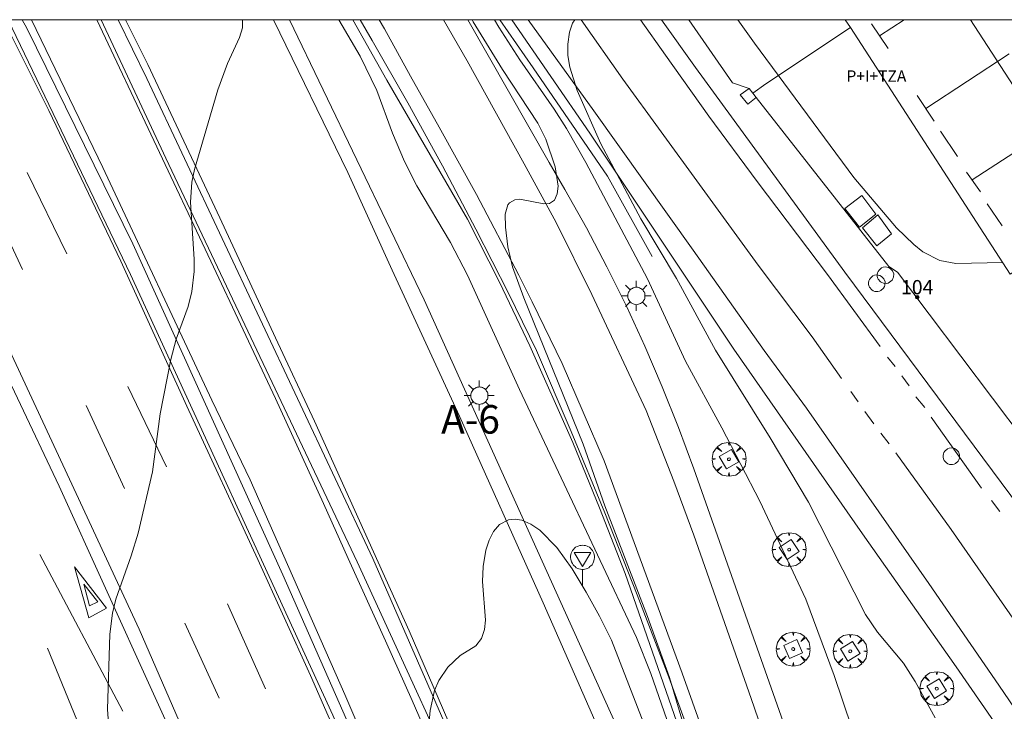
# Model space of a CAD drawing. Units: millimetres. Extents: x 425999 to 427000, y 4482000 to 4482501.
# Drawn here: x 426601 to 426670, y 4482451 to 4482500 of the extents above; entities that cross this region are included whole.
import ezdxf
from ezdxf.enums import TextEntityAlignment as Align

# ---------------------------------------------------------------- set-up
doc = ezdxf.new("R2010")
doc.units = ezdxf.units.MM
doc.header["$MEASUREMENT"] = 0
doc.layers.get('0').update_dxf_attribs({"lineweight": 9})
for name, color, linetype, lineweight in [('1', 7, 'Continuous', 9), ('f012003p_num_plantas', 252, 'Continuous', 9), ('f020120p_textocartografico_carreteras', 7, 'Continuous', 9), ('f022001p_portal', 7, 'Continuous', 9), ('f022001p_portal_texto', 7, 'Continuous', 9), ('f031026l_pinturavial', 253, 'Continuous', 9), ('f050002l_curvanivel_cgn', 23, 'Continuous', 9), ('f050002l_curvanivel_mae', 213, 'Continuous', 9), ('f061013p_arbol', 91, 'Continuous', 9), ('f070045l_muro_mur', 30, 'MURO2', 9), ('f070045l_muro_tap', 11, 'MURO2', 9), ('f070056s_edificacion_edi', 240, 'Continuous', 9), ('f070058l_elementoconstruido_bordillo', 30, 'Continuous', 9), ('f070066l_obracontencion', 11, 'CONTENCION', 9), ('f081046p_alcorque', 34, 'Continuous', 9), ('f081055p_farola', 7, 'Continuous', 9), ('f081065p_registro_circular', 7, 'Continuous', 9), ('f081068p_senal', 7, 'Continuous', 9), ('HOJAS', 7, 'Continuous', 9)]:
    doc.layers.add(name, color=color, linetype=linetype, lineweight=lineweight)
doc.layers.add('f081053s_contenedorresiduos', color=251, linetype='Continuous', lineweight=9, true_color=0x636466)
doc.styles.get("Standard").update_dxf_attribs({"font": 'arial.ttf'})
doc.linetypes.add('CONTENCION', pattern='A,6.1e-05,[1,obra_contencion.shx,S=1,R=0,X=0,Y=0],-6.120524999999999', length=6.120585999999999)
doc.linetypes.add('MURO2', pattern='A,3.1e-05,[1,muro2.shx,S=1,R=0,X=0,Y=0],-3.058843999999999', length=3.058874999999999)

# ---------------------------------------------------------------- blocks, each defined once
blk = doc.blocks.new('TVK2862S_ACAD_1_FMEBLOCK1')
at = {"layer": 'HOJAS'}
blk.add_lwpolyline([(-500, 250), (500, 250), (500, -250), (-500, -250)], close=True, dxfattribs=at)
blk = doc.blocks.new('arbol')
at = {"color": 0, "linetype": 'Continuous', "lineweight": 0, "flags": 128}
for points in [[(0.9597426615655422, 0.0123164802789688), (1.199742661789059, 0.0363164804875851), (1.127742661628872, 0.4683164805173874), (0.887742661871016, 0.8043164815753698), (0.5277426615357399, 0.5283164810389281), (0.8157426617108285, 0.8763164803385733), (0.4797426615841687, 1.104316480457782), (0.0477426615543664, 1.176316481083631), (0.0117426617071033, 0.9603164810687304), (-0.0482573383487761, 1.176316481083631), (-0.4802573383785785, 1.104316480457782), (-0.8162573385052382, 0.8763164803385733), (-0.5042573381215334, 0.5283164810389281), (-0.8642573384568095, 0.8043164815753698), (-1.104257338214665, 0.4683164805173874), (-1.188257338479161, 0.0363164804875851), (-0.9362573381513357, 0.0123164802789688)], [(-0.9362573381513357, 0.0123164802789688), (-1.188257338479161, -0.0476835183799267), (-1.104257338214665, -0.479683518409729), (-0.8642573384568095, -0.8036835193634033), (-0.5042573381215334, -0.5036835186183453), (-0.8162573385052382, -0.875683519989252), (-0.4802573383785785, -1.115683518350124)], [(-0.4802573383785785, -1.115683518350124), (-0.0482573383487761, -1.187683518975973), (0.0117426617071033, -0.9356835186481475), (0.0477426615543664, -1.187683518975973), (0.4797426615841687, -1.115683518350124), (0.8157426617108285, -0.875683519989252), (0.5277426615357399, -0.5036835186183453), (0.887742661871016, -0.8036835193634033), (1.127742661628872, -0.479683518409729), (1.199742661789059, -0.0476835183799267), (0.9597426615655422, 0.0123164802789688)]]:
    blk.add_lwpolyline(points, dxfattribs=at)
at = {"color": 0, "linetype": 'Continuous', "lineweight": 0, "extrusion": (0, 0, -1)}
for start, end in [(180.0228971959458, 7.594644452011598), (7.223336131686466, 180.0228971959458)]:
    blk.add_arc((0, 0), 0.1039676011144903, start, end, dxfattribs=at)
blk = doc.blocks.new('alcorque')
at = {"layer": 'f081046p_alcorque'}
blk.add_lwpolyline([(-0.499999999534337, -0.4999999981373549), (0.5000000000000018, -0.4999999981373549), (0.4999999997671712, 0.4999999981373549), (-0.4999999997671676, 0.4999999981373549)], close=True, dxfattribs=at)
blk = doc.blocks.new('farola')
at = {"layer": '1'}
for points in [[(-0.75, 0.75, 0), (-0.4199999999837019, 0.4199999999254942, 0)], [(0, 1.049999999813735, 0), (0, 0.6000000005587935, 0)], [(0.75, 0.75, 0), (0.4299999999930151, 0.4300000006332994, 0)], [(-1.049999999988358, 0, 0), (-0.5899999999674037, 0, 0)], [(0.0100000000093132, 0.6100000003352762, 0), (0.0900000000256114, 0.6000000005587935, 0), (0.1600000000325963, 0.5800000000745058, 0), (0.2399999999906868, 0.5700000002980233, 0), (0.2999999999883585, 0.5200000004842878, 0), (0.3699999999953434, 0.4900000002235175, 0), (0.4299999999930151, 0.4300000006332994, 0), (0.4799999999813736, 0.3900000005960464, 0), (0.5200000000186265, 0.3100000005215406, 0), (0.570000000006985, 0.25, 0), (0.6000000000349246, 0.1800000006332993, 0), (0.6099999999860302, 0.1000000005587935, 0), (0.6099999999860302, 0.0300000002607703, 0), (0.6099999999860302, -0.0300000002607703, 0), (0.6099999999860302, -0.1099999994039535, 0), (0.6000000000349246, -0.1799999997019768, 0), (0.570000000006985, -0.2599999997764826, 0), (0.5200000000186265, -0.3199999993667006, 0), (0.4799999999813736, -0.3899999996647239, 0), (0.4299999999930151, -0.4399999994784594, 0), (0.3699999999953434, -0.5, 0), (0.2999999999883585, -0.5300000002607704, 0), (0.2399999999906868, -0.5699999993667006, 0), (0.1600000000325963, -0.5899999998509884, 0), (0.0900000000256114, -0.599999999627471, 0), (0, -0.6200000001117587, 0), (-0.0599999999976717, -0.599999999627471, 0), (-0.1400000000139698, -0.5899999998509884, 0), (-0.2099999999627471, -0.5699999993667006, 0), (-0.2700000000186264, -0.5300000002607704, 0), (-0.3499999999767169, -0.5, 0), (-0.4099999999743887, -0.4399999994784594, 0), (-0.4500000000116416, -0.3899999996647239, 0), (-0.5, -0.3199999993667006, 0), (-0.5399999999790454, -0.2599999997764826, 0), (-0.570000000006985, -0.1799999997019768, 0), (-0.5899999999674037, -0.1099999994039535, 0), (-0.5899999999674037, -0.0300000002607703, 0), (-0.5899999999674037, 0.0300000002607703, 0), (-0.5899999999674037, 0.1000000005587935, 0), (-0.570000000006985, 0.1800000006332993, 0), (-0.5399999999790454, 0.25, 0), (-0.5, 0.3100000005215406, 0), (-0.4500000000116416, 0.3900000005960464, 0), (-0.4099999999743887, 0.4300000006332994, 0), (-0.3499999999767169, 0.4900000002235175, 0), (-0.2700000000186264, 0.5200000004842878, 0), (-0.2099999999627471, 0.5700000002980233, 0), (-0.1400000000139698, 0.5800000000745058, 0), (-0.0599999999976717, 0.6000000005587935, 0), (0.0100000000093132, 0.6100000003352762, 0)], [(1.049999999988358, 0, 0), (0.6099999999860302, 0, 0)], [(-0.75, -0.7400000002235175, 0), (-0.4199999999837019, -0.4100000001490117, 0)], [(0, -1.049999999813735, 0), (0, -0.6200000001117587, 0)], [(0.75, -0.75, 0), (0.4299999999930151, -0.4399999994784594, 0)]]:
    blk.add_polyline3d(points, dxfattribs=at)
blk = doc.blocks.new('B129')
at = {"layer": 'f081065p_registro_circular'}
for points in [[(0, 0.5905511811023701, 0), (0.102362204724411, 0.5748031496063178, 0), (0.2204724409448566, 0.5433070866141776, 0), (0.3307086614173293, 0.4803149606299329, 0), (0.4960629921259852, 0.3070866141732509, 0), (0.5748031496063178, 0.0944881889763849, 0), (0.5669291338582916, -0.1338582677165334, 0), (0.5275590551181253, -0.2362204724409267, 0), (0.4724409448819067, -0.3464566929133639, 0), (0.291338582677163, -0.4960629921259852, 0), (0.1889763779527698, -0.5590551181102299, 0), (0.0708661417322709, -0.5826771653543262, 0), (-0.1417322834645773, -0.5669291338582383, 0), (-0.2598425196850229, -0.5196850393700814, 0), (-0.3543307086614078, -0.464566929133845, 0), (-0.5118110236220375, -0.2834645669291191, 0), (-0.5590551181102122, -0.1811023622047258, 0), (-0.5826771653543439, -0.0629921259842448, 0), (-0.5826771653543439, 0.0472440944881925, 0), (-0.5590551181102122, 0.1653543307086736, 0), (-0.5196850393700992, 0.2677165354330668, 0), (-0.4488188976377927, 0.3622047244094517, 0), (-0.2755905511811285, 0.5196850393700814, 0), (-0.1574803149606296, 0.5669291338582739, 0), (0, 0.5905511811023701, 0)], [(0, 0.0078740157480439, 0), (0, 0, 0), (0, 0.0078740157480439, 0)]]:
    blk.add_polyline3d(points, dxfattribs=at)
blk = doc.blocks.new('señal')
at = {"layer": 'f081068p_senal'}
for points in [[(0, 2.868620792403817, 0), (0.1024507425609045, 2.851545668207108, 0), (0.2049014851800166, 2.851545668207108, 0), (0.3073522277409211, 2.800320297479629, 0), (0.3756527227815241, 2.766170050017535, 0), (0.4781034653424286, 2.714944678358733, 0), (0.5634790841722861, 2.646644183434545, 0), (0.6317795792128891, 2.56126856431365, 0), (0.6830049505224453, 2.492968069389462, 0), (0.7342303217737935, 2.39051732700318, 0), (0.7854556930833497, 2.305141707882285, 0), (0.8196059406036511, 2.202690965496003, 0), (0.8366810643929056, 2.100240223109722, 0), (0.8366810643929056, 1.980714356526732, 0), (0.8196059406036511, 1.87826361414045, 0), (0.7854556930833497, 1.775812871754169, 0), (0.7683805692940952, 1.690437252633273, 0), (0.7171551980427467, 1.587986510246992, 0), (0.6659298267331906, 1.485535766929388, 0), (0.5805542079615407, 1.4172352720052, 0), (0.5122537128627301, 1.36600990127772, 0), (0.4268780940910802, 1.280634282156825, 0), (0.324427351471968, 1.229408910498023, 0), (0.256126856431365, 1.212333787232637, 0), (0.1536761138704605, 1.178183539770543, 0), (0.0512253713095561, 1.161108415573835, 0), (-0.0512253713095561, 1.161108415573835, 0), (-0.1536761138704605, 1.178183539770543, 0), (-0.256126856431365, 1.212333787232637, 0), (-0.3415024752612226, 1.229408910498023, 0), (-0.4439532178221271, 1.280634282156825, 0), (-0.5122537128627301, 1.36600990127772, 0), (-0.5976293316925876, 1.4172352720052, 0), (-0.6659298267331906, 1.485535766929388, 0), (-0.7171551980427467, 1.587986510246992, 0), (-0.7683805692940952, 1.690437252633273, 0), (-0.8025308168726041, 1.775812871754169, 0), (-0.8196059406036511, 1.87826361414045, 0), (-0.8537561881239525, 1.980714356526732, 0), (-0.8537561881239525, 2.100240223109722, 0), (-0.8196059406036511, 2.202690965496003, 0), (-0.8025308168726041, 2.305141707882285, 0), (-0.7513054455630482, 2.39051732700318, 0), (-0.7000800742534921, 2.492968069389462, 0), (-0.6488547030021437, 2.56126856431365, 0), (-0.5634790841722861, 2.646644183434545, 0), (-0.4951785891316832, 2.714944678358733, 0), (-0.3927278465707786, 2.766170050017535, 0), (-0.3073522277409211, 2.800320297479629, 0), (-0.2049014851800166, 2.851545668207108, 0), (-0.1024507425609045, 2.851545668207108, 0), (0, 2.868620792403817, 0)], [(0, 1.36600990127772, 0), (-0.5976293316925876, 2.356367079541087, 0), (0.5805542079615407, 2.339291955344378, 0), (0, 1.36600990127772, 0)], [(0, 1.161108415573835, 0), (0, 0, 0)]]:
    blk.add_polyline3d(points, dxfattribs=at)
blk = doc.blocks.new('portal_catastro')
at = {"layer": 'f022001p_portal'}
h = blk.add_hatch(color=256, dxfattribs=at)
h.dxf.hatch_style = 1
edge = h.paths.add_edge_path()
edge.add_arc((0, 0), 0.125, 0, 360)
blk.add_circle((0, 0), 0.125, dxfattribs=at)

msp = doc.modelspace()

# ---------------------------------------------------------------- linework, layer by layer
at = {"layer": 'f031026l_pinturavial'}
for p, q in [((426660.2348652072, 4482499.697651771, 736.3100000000001), (426661.4045734881, 4482497.98923289, 736.317)), ((426662.5372518707, 4482500, 736.3244267080993), (426660.8002822099, 4482498.871831268, 736.3129999999999)), ((426667.1967283873, 4482500, 736.361689911239), (426675.5793986711, 4482486.985204265, 736.3739999999999)), ((426684.5804217871, 4482500, 736.2952701590419), (426667.2964968883, 4482488.755845572, 736.352)), ((426664.0465510298, 4482493.768582841, 736.2849999999999), (426669.8943560441, 4482497.602582037, 736.341)), ((426664.6374039118, 4482492.879041258, 736.275), (426663.4449415298, 4482494.674318744, 736.296)), ((426666.263166604, 4482490.403860365, 736.296), (426665.0923107411, 4482492.177814356, 736.289)), ((426603.8384218741, 4482483.583331696, 733.723), (426601.0639558634, 4482489.280347409, 733.695)), ((426667.8892428551, 4482487.924531457, 736.352), (426666.9142607792, 4482489.291923912, 736.352)), ((426600.7417439399, 4482482.476471392, 733.667), (426598.1440494193, 4482488.005339887, 733.646)), ((426669.4054678699, 4482485.534635285, 736.359), (426668.3434936716, 4482487.073181752, 736.359)), ((426661.3748985618, 4482476.3356872, 730.306), (426661.8944102215, 4482475.679034501, 730.306)), ((426662.3610976673, 4482475.008831993, 730.313), (426662.8969203497, 4482474.320087917, 730.32)), ((426608.1281612885, 4482474.273186154, 734.1009999999999), (426610.8271812689, 4482468.623971631, 734.1639999999999)), ((426658.8072211201, 4482473.924465295, 730.404), (426659.3062173633, 4482473.188754239, 730.404)), ((426663.3645839081, 4482473.550665537, 730.32), (426663.980572213, 4482472.798266804, 730.313)), ((426605.1965546632, 4482472.927836364, 734.066), (426607.8737437464, 4482467.116910939, 734.094)), ((426659.7813725514, 4482472.509412979, 730.404), (426660.4012080502, 4482471.656435904, 730.404)), ((426664.429438266, 4482472.112491327, 730.292), (426667.9501664792, 4482467.148252058, 730.2570000000001)), ((426660.8899212723, 4482470.993569694, 730.404), (426661.4943973467, 4482470.256264329, 730.404)), ((426668.6482503216, 4482466.267384251, 730.243), (426669.2489958646, 4482465.499000231, 730.243)), ((426607.7747604104, 4482451.491807662, 734.374), (426601.9547496648, 4482462.489615563, 733.975)), ((426617.7780565098, 4482453.068627186, 734.724), (426615.0940452635, 4482459.032506346, 734.661)), ((426614.5080407119, 4482452.409530614, 734.654), (426612.1203685226, 4482457.678525325, 734.4439999999998))]:
    msp.add_line(p, q, dxfattribs=at)
for points in [[(426588.5719184591, 4482500, 733.0248366462996), (426594.4884523507, 4482488.227344326, 733.429), (426604.4880714409, 4482466.770515215, 734.0869999999999), (426608.905105404, 4482457.243088166, 734.402), (426613.1203998701, 4482447.557593977, 734.738), (426623.2149921196, 4482424.322866299, 735.578), (426627.4338549446, 4482414.02556268, 735.8859999999999), (426633.4243443573, 4482399.554080484, 736.306), (426637.4653546544, 4482389.77883663, 736.5299999999999), (426643.6072662304, 4482374.385138403, 736.775), (426646.600761664, 4482366.973812274, 737.0339999999999), (426650.242695385, 4482357.978344123, 737.1599999999999), (426653.9808836514, 4482348.756660281, 737.2860000000001), (426659.1622068133, 4482335.822099764, 737.6009999999999), (426662.9372955252, 4482327.017384644, 737.797), (426667.6287991645, 4482315.781462898, 738.098)], [(426676.4956842745, 4482319.588191002, 737.797), (426667.3509176835, 4482341.608305217, 737.265), (426662.9022806551, 4482352.260938434, 737.041), (426658.8243201144, 4482362.349878062, 736.9010000000001), (426650.9137132707, 4482382.354963827, 736.586), (426643.0711934743, 4482401.732619725, 736.1309999999999), (426639.6137799068, 4482410.11177398, 736.173), (426632.2771302347, 4482427.713775122, 735.6409999999998), (426625.7065777545, 4482443.0453478, 735.284), (426620.9125119988, 4482453.994643769, 734.927), (426617.2201208278, 4482462.14272433, 734.6750000000001), (426612.2634138002, 4482472.894096445, 734.192), (426607.6271157698, 4482483.052142567, 733.8770000000001), (426602.5784722065, 4482493.63931128, 733.6739999999999), (426599.4071015751, 4482500, 733.4482476921305)], [(426601.3560974818, 4482500, 733.529747686406), (426606.3539704235, 4482489.63861194, 733.835), (426613.9962007095, 4482473.304498704, 734.3809999999999), (426616.6986685502, 4482467.726520251, 734.5769999999999), (426623.3260958272, 4482452.656938672, 735.06), (426639.4807088064, 4482414.986069355, 735.963), (426647.2818446579, 4482395.712787085, 736.39), (426656.1117656943, 4482373.830125808, 736.6839999999999), (426663.6290273699, 4482355.287497258, 736.9010000000001), (426670.1872651335, 4482339.354707628, 737.223), (426678.173541533, 4482320.441048496, 737.783)], [(426681.835579056, 4482322.105070987, 737.6850000000001), (426677.8071585441, 4482331.598657515, 737.37), (426671.7406470181, 4482346.164625514, 736.978), (426668.6465073749, 4482353.952462699, 736.852), (426665.4074789316, 4482361.73934468, 736.873), (426660.7921688059, 4482373.155630189, 736.614), (426653.5069117678, 4482391.509278315, 736.376), (426649.5780443442, 4482401.368442149, 736.18), (426644.7010149155, 4482413.410880986, 735.984), (426638.861528999, 4482427.362809849, 735.669), (426628.0527378291, 4482452.245921451, 735.13), (426626.1727620142, 4482456.439063042, 735.144), (426623.5620217739, 4482462.196636686, 734.801), (426621.8399017862, 4482466.065431075, 734.836), (426618.4731659283, 4482473.415891692, 734.5629999999999), (426613.9395710913, 4482483.066856629, 734.3949999999999), (426605.9401022669, 4482500, 733.7452944602159)], [(426683.5009790571, 4482323.058988894, 737.5589999999999), (426680.6658291647, 4482329.641611015, 737.4959999999999), (426676.7337918643, 4482339.004783399, 737.1389999999999), (426670.2028668528, 4482354.832140893, 736.943), (426660.9297705428, 4482377.514170303, 736.628), (426658.6909481844, 4482383.02173832, 736.558), (426655.1539698466, 4482392.046314069, 736.39), (426653.0256758938, 4482397.410574302, 736.355), (426645.9944269273, 4482414.679720433, 736.054), (426643.344399583, 4482421.03763398, 735.956), (426638.3400659816, 4482432.853841173, 735.7599999999999), (426631.9643328476, 4482447.558909137, 735.34), (426627.8441907639, 4482457.127021768, 735.102), (426621.210877541, 4482471.830391589, 734.71), (426618.4568329461, 4482477.685853128, 734.6119999999999), (426614.5643133704, 4482486.101672245, 734.269), (426609.5219561549, 4482496.86132579, 734.031), (426607.9636778845, 4482500, 733.9391336654375)], [(426692.6141470717, 4482325.519114764, 737.678), (426689.8415384067, 4482331.829800471, 737.4049999999999), (426683.7299181907, 4482346.461345597, 737.0059999999999), (426677.2003767561, 4482362.450530245, 736.747), (426670.1097311907, 4482379.775095993, 736.488), (426663.1154367846, 4482397.24680199, 736.362), (426658.2293655185, 4482409.435668198, 736.243), (426654.9067689624, 4482417.682926528, 736.089), (426650.6611576207, 4482427.910522047, 735.928), (426645.6261249798, 4482439.960505425, 735.83), (426639.4286513108, 4482454.081801518, 735.6409999999998), (426637.2329381322, 4482459.090355895, 735.494), (426631.3718287984, 4482472.191124811, 735.123), (426626.6441218342, 4482482.422402193, 734.9479999999999), (426623.5379602613, 4482489.286498497, 734.787), (426618.3322959645, 4482500, 734.5000318773186)], [(426625.7233360175, 4482500, 733.5107055549737), (426626.0995303567, 4482499.355250552, 733.513), (426627.9350722522, 4482496.027573332, 733.324), (426629.9380055346, 4482492.470348138, 733.345), (426632.5564362914, 4482487.730489864, 733.2119999999999), (426635.5187498183, 4482482.071043884, 733.079), (426636.4568282166, 4482480.196275297, 733.1), (426638.5727900094, 4482475.888594676, 732.946), (426641.5033870563, 4482469.057060251, 732.918), (426646.9787573488, 4482454.168962493, 732.6939999999998), (426652.3919614266, 4482438.942366328, 732.274), (426661.200949168, 4482412.8220648, 732.008)], [(426676.7118407291, 4482387.561499047, 731.721), (426672.6495172187, 4482395.278555387, 731.714), (426670.3160065591, 4482400.553631145, 731.749), (426667.5298344398, 4482407.575876528, 731.749), (426664.4763101644, 4482415.803281826, 731.8609999999999), (426659.1432638509, 4482431.081387828, 732.05), (426655.9291688856, 4482440.454659712, 732.3859999999999), (426654.1073236797, 4482445.720551137, 732.3859999999999), (426651.8028434362, 4482452.394708876, 732.4559999999999), (426647.7856758718, 4482463.844453244, 732.8269999999999), (426646.4002658058, 4482467.637474334, 732.82), (426644.4491769957, 4482472.577877126, 732.8269999999999), (426640.646295458, 4482480.712904238, 733.1069999999999), (426638.1519511796, 4482485.780417327, 733.2119999999999), (426635.9029427788, 4482489.878196161, 733.233), (426631.9005946895, 4482497.104739737, 733.359), (426630.2460270528, 4482500, 733.4392795278418)], [(426702.8149453677, 4482391.401992831, 731.482), (426702.5982593288, 4482393.139341284, 731.363), (426702.1730282056, 4482395.0468009, 731.335), (426701.2320376061, 4482398.177307884, 731.209), (426699.8541892818, 4482401.920882098, 731.1599999999999), (426698.1317756607, 4482405.972600107, 731.104), (426696.2177820036, 4482409.805363618, 731.125), (426694.601386588, 4482412.818721697, 730.978), (426692.3383587125, 4482417.048692133, 730.8659999999999), (426687.418254908, 4482425.449687085, 730.691), (426681.0779944477, 4482435.588110364, 730.502), (426676.3163179935, 4482442.750491686, 730.4949999999999), (426673.2622222666, 4482447.313335448, 730.418), (426669.1655886862, 4482453.31557388, 730.264), (426664.2537809988, 4482460.458182737, 730.327), (426655.6830188586, 4482472.741911374, 730.2570000000001), (426652.7245241816, 4482476.792367302, 730.341), (426647.7414834171, 4482483.837587822, 730.649), (426640.7838973036, 4482493.596287313, 731.02), (426636.1853364674, 4482500, 731.3674444433138)], [(426639.892729923, 4482500, 731.2230811117126), (426642.8058289211, 4482495.832223783, 731.097), (426648.1995787802, 4482488.440567599, 730.7609999999999), (426652.2939657549, 4482482.779086319, 730.5159999999998), (426656.0835972781, 4482477.759574102, 730.4529999999999), (426658.1532075493, 4482474.828019779, 730.397)], [(426644.0641952743, 4482500, 730.993535612529), (426645.8119819849, 4482497.516565994, 730.887), (426648.8507869723, 4482493.238045255, 730.8799999999999), (426652.2297885004, 4482488.639778215, 730.5719999999999), (426657.1508017171, 4482482.135841959, 730.3759999999999), (426660.8548562337, 4482477.072833681, 730.306)], [(426661.9471201363, 4482469.614984554, 730.397), (426665.821435168, 4482464.231825172, 730.313), (426675.0062133065, 4482451.022705423, 730.3899999999999)], [(426605.3866849815, 4482458.044337866, 734.402), (426604.3833134128, 4482461.624592267, 733.975), (426606.6282463102, 4482458.724317575, 734.402), (426605.3866849815, 4482458.044337866, 734.402)], [(426605.4371665868, 4482458.875849817, 734.402), (426605.0270262723, 4482460.403130796, 733.975), (426606.0148113809, 4482459.169448231, 734.402), (426605.4371665868, 4482458.875849817, 734.402)]]:
    msp.add_polyline3d(points, dxfattribs=at)
at = {"layer": 'f050002l_curvanivel_cgn'}
for points in [[(426616.1453614015, 4482500, 734), (426616.1458034908, 4482499.434744402, 734), (426615.9409826205, 4482498.741494717, 734), (426615.1081419955, 4482496.921838353, 734), (426614.4194771745, 4482495.071837526, 734), (426612.7827085417, 4482489.488435911, 734), (426612.6119387211, 4482488.611502427, 734), (426612.5112857023, 4482487.190758062, 734), (426612.7582468008, 4482483.200525806, 734), (426612.7618907448, 4482482.327118631, 734), (426612.610899443, 4482480.932551658, 734), (426612.3424759391, 4482479.877416292, 734), (426611.503761886, 4482477.597541418, 734), (426611.1258761944, 4482476.171209013, 734), (426610.3834564175, 4482472.343904167, 734), (426609.8366998669, 4482468.274798322, 734), (426608.8341143806, 4482463.976927763, 734), (426608.3540136318, 4482462.398417344, 734), (426607.2723460547, 4482459.360646479, 734), (426607.0334064884, 4482458.360284131, 734), (426606.8594924273, 4482456.907553163, 734), (426606.6856353861, 4482451.603110603, 734), (426606.8440547456, 4482449.365848707, 734)], [(426651.8774226332, 4482435.5019921, 734), (426648.9806520701, 4482442.520531857, 734), (426646.8226845351, 4482448.211804109, 734), (426644.7836470848, 4482454.132981303, 734), (426643.7756234823, 4482456.672068881, 734), (426635.5729015255, 4482474.062295884, 734), (426631.9282981474, 4482482.070315443, 734), (426630.7371098772, 4482484.36771444, 734), (426628.3850476763, 4482488.342702149, 734), (426627.5011277811, 4482490.059632257, 734), (426626.6749965917, 4482492.034771852, 734), (426625.5718861333, 4482495.040521982, 734), (426624.4008341617, 4482497.431117772, 734), (426622.9051999442, 4482500, 734)], [(426647.2589226498, 4482449.908568084, 733), (426646.0930192688, 4482453.855929891, 733), (426644.5444430793, 4482458.141318014, 733), (426641.5616690169, 4482465.896425492, 733), (426640.043177792, 4482470.218823093, 733), (426635.8742353862, 4482480.489802606, 733), (426635.0856819225, 4482482.658768105, 733), (426634.7599022148, 4482484.063882089, 733), (426634.5985282558, 4482485.435049311, 733), (426634.5719049545, 4482486.346019643, 733), (426634.752622245, 4482487.009218155, 733), (426634.8813034507, 4482487.163763945, 733), (426635.2364869369, 4482487.357399453, 733), (426635.5987609729, 4482487.401197694, 733), (426637.2882689522, 4482487.093574834, 733), (426637.6679721583, 4482487.113234878, 733), (426638.019728251, 4482487.338448674, 733), (426638.2183296798, 4482487.780277164, 733), (426638.2705469232, 4482488.331636283, 733), (426638.0717035741, 4482489.667459943, 733), (426637.418126479, 4482491.623972521, 733), (426636.8610989982, 4482492.748753161, 733), (426634.3799233811, 4482496.513017154, 733), (426632.3327985779, 4482499.850758359, 733), (426632.2583403233, 4482500, 733)], [(426659.4872845131, 4482448.450535621, 732), (426657.6322364942, 4482453.988589115, 732), (426655.635441557, 4482459.342910537, 732), (426652.4211808138, 4482466.221981172, 732), (426649.7575365906, 4482471.374438316, 732), (426647.1974397353, 4482476.051932367, 732), (426644.5444991129, 4482481.823473589, 732), (426640.2191628869, 4482489.972135965, 732), (426638.8745237507, 4482492.363378522, 732), (426638.0077806213, 4482493.726426415, 732), (426635.5881631076, 4482497.189583721, 732), (426634.1343283031, 4482499.474826114, 732), (426633.8299521589, 4482500, 732)], [(426664.7012757647, 4482451.019833122, 731), (426663.3117252097, 4482453.578064598, 731), (426662.4921715724, 4482454.862267239, 731), (426660.6778672372, 4482457.03003105, 731), (426659.8348564389, 4482458.276394244, 731), (426655.8396467797, 4482466.161304333, 731), (426653.1517936869, 4482470.666825798, 731), (426649.3175103915, 4482476.806963193, 731), (426646.573722786, 4482481.835448234, 731), (426644.0696003716, 4482486.023402812, 731), (426641.2700328467, 4482491.291353039, 731), (426639.6089502406, 4482495.029377259, 731), (426639.0907501979, 4482496.675418834, 731), (426638.9708320693, 4482497.488420661, 731), (426638.9539862517, 4482498.284909571, 731), (426639.075075018, 4482499.131297518, 731), (426639.2847394595, 4482499.756391074, 731), (426639.440728775, 4482500, 731)]]:
    msp.add_polyline3d(points, dxfattribs=at)
at = {"layer": 'f050002l_curvanivel_mae'}
for points in [[(426669.4451629978, 4482482.957985157, 730), (426666.1673988077, 4482482.900123466, 730), (426665.0366854745, 4482483.098528626, 730), (426663.8383331827, 4482483.719948452, 730), (426663.2063678708, 4482484.218853388, 730), (426662.0023783426, 4482485.409955854, 730), (426659.0107775681, 4482488.921667429, 730), (426652.0340497058, 4482498.348844206, 730), (426650.8752508303, 4482500, 730)], [(426644.4426267678, 4482450.197700745, 735), (426642.010457491, 4482456.475515554, 735), (426641.1873601487, 4482458.152334055, 735), (426640.236764414, 4482459.831209737, 735), (426639.2527734288, 4482461.468551166, 735), (426638.1976569954, 4482462.965722465, 735), (426636.997005144, 4482464.181234103, 735), (426636.3649824431, 4482464.616754616, 735), (426635.7256469138, 4482464.890777203, 735), (426635.2568593595, 4482464.963602725, 735), (426634.8071309652, 4482464.917713851, 735), (426634.1621495287, 4482464.581582921, 735), (426633.7539593554, 4482464.104450778, 735), (426633.438268935, 4482463.491950029, 735), (426633.210607932, 4482462.784645868, 735), (426633.0261678578, 4482461.634679231, 735), (426632.9881118746, 4482460.583616725, 735), (426633.1833908236, 4482457.880776744, 735), (426633.1211236806, 4482457.230503137, 735), (426632.9057582213, 4482456.584862029, 735), (426632.5159348268, 4482456.087521916, 735), (426631.422163848, 4482455.409339895, 735), (426630.5421618214, 4482454.569862015, 735), (426629.910118364, 4482453.636236567, 735), (426629.6187003244, 4482452.941800104, 735), (426629.3098213743, 4482451.552933413, 735), (426628.9000568368, 4482447.002720603, 735)]]:
    msp.add_polyline3d(points, dxfattribs=at)
at = {"layer": 'f070045l_muro_mur'}
for p, q in [((426651.6694, 4482495.175100001, 730.311), (426651.9244, 4482494.8486, 730.4844362097485)), ((426651.9194, 4482494.8451, 730.651), (426651.9244, 4482494.8486, 730.6491525752824)), ((426651.9244, 4482494.8486, 730.4844362097485), (426652.1694, 4482494.5351, 730.6510000000001))]:
    msp.add_line(p, q, dxfattribs=at)
for points in [[(426634.1886862716, 4482500, 733.2917808516557), (426636.5293, 4482496.6252, 733.1929999999999), (426641.7292999999, 4482489.0251, 732.375), (426644.8793000001, 4482483.3851, 732.913)], [(426651.6694, 4482495.175100001, 730.311), (426650.5093000001, 4482495.5651, 730.311), (426647.4353819131, 4482500, 730.8014563791754)], [(426651.9244, 4482494.8486, 730.6491525752824), (426652.8494, 4482495.4951, 730.311), (426658.7667, 4482499.4423, 729.5151517021895)], [(426652.1694, 4482494.5351, 730.6510000000001), (426651.5693, 4482494.0651, 730.6510000000001), (426651.0392999999, 4482494.7351, 730.6510000000001), (426651.6694, 4482495.175100001, 730.311)], [(426671.2394, 4482470.0548, 730.1599999999999), (426670.9494, 4482470.5048, 730.1599999999999), (426662.0594, 4482482.295, 730.282), (426661.4494000001, 4482482.685, 730.282), (426652.1694, 4482494.5351, 730.6510000000001)], [(426602.4888999999, 4482455.9053, 733.943), (426605.3788999999, 4482448.835200001, 733.979), (426619.3789, 4482424.135, 735.4519999999999), (426625.4389, 4482413.724899999, 735.2549999999999)]]:
    msp.add_polyline3d(points, dxfattribs=at)
at = {"layer": 'f070045l_muro_tap'}
for points in [[(426662.0739071186, 4482325.79442592, 730.0894775390625), (426650.077242933, 4482354.865475618, 737.2227783203125), (426649.4706237034, 4482356.434687821, 737.2017052519658), (426648.5590491204, 4482358.792763348, 737.1700384788846), (426640.088773908, 4482380.703805046, 736.8757934570312), (426639.7095809411, 4482381.646338247, 736.8604736328125), (426616.2981366261, 4482438.649942857, 734.9104614257812), (426603.2982136466, 4482467.266398156, 734.2354736328124), (426591.6051856758, 4482491.974178954, 733.3355102539062), (426587.589364056, 4482500, 733.1044936064045)], [(426599.722301298, 4482500, 733.4802475955024), (426608.2992583025, 4482482.12926118, 733.9918212890625), (426622.4970099663, 4482451.210830299, 735.0133056640625), (426636.1749060421, 4482419.368566744, 735.9807739257812), (426654.4100758497, 4482374.370129648, 736.7277832031249), (426665.0187440992, 4482347.996813472, 737.2263539914823), (426665.5179914688, 4482346.755676656, 737.2498168945312), (426672.9226018766, 4482329.366844932, 737.6472398548779)], [(426600.7213222496, 4482500, 733.5747647105583), (426601.0291612045, 4482499.401083219, 733.5958251953124), (426608.4716701092, 4482484.269433908, 734.1088256835938), (426618.9776128994, 4482461.060973284, 734.6533203125), (426629.4485445496, 4482437.257518872, 735.4273071289062), (426638.864816959, 4482415.427947197, 735.9807739257812), (426648.3797498342, 4482391.58403798, 736.4937744140624), (426659.9706383313, 4482363.672610166, 736.9122924804688), (426666.7142001684, 4482346.827706346, 737.2251331860407), (426667.352848699, 4482345.232410962, 737.2547607421875), (426674.7221098198, 4482327.922504695, 737.6587735037446)], [(426682.9233771751, 4482320.809973382, 737.666983260558), (426675.8040640365, 4482338.21636296, 737.2774658203125), (426675.1339784691, 4482339.801878342, 737.2519743098806), (426665.612865912, 4482362.330151083, 736.8897705078125), (426656.0637821825, 4482386.173835155, 736.50732421875), (426650.3839822377, 4482400.719439292, 736.3228149414062), (426641.6888177366, 4482421.95609899, 735.96728515625), (426633.2737268753, 4482442.152958758, 735.5263061523438), (426624.195170911, 4482461.969768878, 734.9683227539062), (426610.7914728786, 4482490.296149888, 734.1718139648438), (426606.2585989532, 4482500, 733.8523772436099)], [(426607.431783506, 4482500, 734.0657115698111), (426609.456390782, 4482495.870037846, 734.1807861328125), (426625.2963724816, 4482462.194058521, 735.1392822265625), (426639.819269395, 4482428.883579889, 736.0438232421874), (426653.9054088978, 4482394.648059392, 736.4893188476562), (426667.4767854401, 4482360.767071569, 736.8223266601562), (426676.762374669, 4482338.175025951, 737.2591731535226), (426677.2329364764, 4482337.030138584, 737.2813110351562), (426682.2586483743, 4482325.670160925, 737.8347778320312)], [(426619.4591834087, 4482500, 734.2152838831327), (426628.8891652286, 4482480.345192337, 734.658), (426642.9291081342, 4482449.234949078, 735.332), (426653.1990629763, 4482425.524767121, 735.6119999999999), (426663.1090119619, 4482400.774583446, 735.994), (426674.0689573621, 4482373.654381627, 736.382), (426686.5988979503, 4482343.134153299, 736.878), (426695.6888572155, 4482321.403989636, 737.44), (426702.931275033, 4482304.655702034, 737.8004458815174), (426704.3288218294, 4482301.423837168, 737.87), (426708.3088076847, 4482292.693769058, 738.072)], [(426631.9389964257, 4482500, 733.6216772995336), (426637.6407339582, 4482489.983715968, 733.4363403320312), (426638.753564358, 4482488.09249774, 733.4018554687499), (426640.2600966693, 4482485.397417003, 733.3502807617188), (426641.6963419296, 4482482.664301322, 733.2951049804688), (426643.061336273, 4482479.894984892, 733.2364501953125), (426644.3541636502, 4482477.091326207, 733.1743164062499), (426645.5739564428, 4482474.255206804, 733.1087646484375), (426646.7198960465, 4482471.388530007, 733.0398559570312), (426647.7912134198, 4482468.493219649, 732.9675903320312), (426656.4212314291, 4482444.06705025, 732.4988403320312), (426663.181219017, 4482423.016146168, 732.2175903320312), (426671.0149700926, 4482402.588247187, 731.8425903320312), (426671.7788320334, 4482400.806767929, 731.8348388671875), (426673.1071374719, 4482397.869616503, 731.8314208984375), (426674.5071157123, 4482394.965954139, 731.8398437499999), (426675.9779045723, 4482392.097569072, 731.8601684570312), (426677.5185982593, 4482389.266227808, 731.892333984375), (426679.1282479303, 4482386.473674042, 731.9363403320312)]]:
    msp.add_polyline3d(points, dxfattribs=at)
at = {"layer": 'f070056s_edificacion_edi'}
msp.add_polyline3d([(426658.405428338, 4482500, 725.0200000000056), (426658.7667110989, 4482499.442288573, 725.0200000000056), (426669.9672719115, 4482482.152006741, 725.0200000000056), (426692.4935809705, 4482496.744440628, 725.0200000000056), (426697.519181028, 4482500, 725.0200000000056)], close=True, dxfattribs=at)
at = {"layer": 'f070058l_elementoconstruido_bordillo'}
for points in [[(426624.3981436831, 4482500, 733.5499432957231), (426625.2556716325, 4482498.546649437, 733.56), (426627.745329175, 4482494.171836648, 733.37), (426630.1659372579, 4482489.758783288, 733.09), (426632.5168847599, 4482485.308603503, 733.04), (426634.7975781477, 4482480.822420811, 732.98), (426636.7672270172, 4482476.801631523, 732.8999999999999), (426639.1948510485, 4482471.114379491, 732.7899999999998), (426641.5490864174, 4482465.396409072, 732.71), (426643.8295391089, 4482459.648677247, 732.6399999999999), (426646.0358274566, 4482453.872145982, 734.05), (426648.1675822064, 4482448.067782063, 732.2899999999998), (426649.2856178031, 4482444.927858956, 732.2899999999998), (426661.4741968449, 4482411.696874506, 731.7899999999998), (426670.5321888218, 4482390.866428644, 731.5399999999998), (426671.4141560221, 4482388.94926309, 731.38), (426672.3642071255, 4482387.063875379, 731.57), (426673.380979244, 4482385.212970179, 731.6)], [(426635.0245786727, 4482500, 731.4), (426640.509777777, 4482492.043872449, 731.4), (426650.6001211982, 4482476.894861552, 730.33), (426659.6109567778, 4482463.932470735, 730.31), (426666.1772157116, 4482454.598504402, 730.55), (426671.4978920596, 4482446.891607927, 730.55), (426678.6097881473, 4482436.430926212, 730.55), (426686.5120421692, 4482423.736293513, 730.71), (426694.4300023133, 4482409.74661383, 731.06), (426696.5764628746, 4482405.445043142, 731.02), (426697.9878595578, 4482402.491878856, 731.06), (426698.5274713569, 4482401.15936186, 731.02), (426699.7911192019, 4482397.34010247, 731.2899999999998), (426700.7214130482, 4482393.906345343, 731.35), (426701.2074004565, 4482391.976687044, 731.4199999999998), (426701.3170243702, 4482390.967633913, 731.5399999999998), (426701.3292763276, 4482389.957399864, 731.44), (426701.2353799538, 4482388.665892925, 731.5), (426700.9338301028, 4482387.43273402, 731.5299999999999), (426700.5352035236, 4482386.1740512, 731.56)], [(426709.8792919462, 4482404.944251005, 730.58), (426709.6342872057, 4482404.734266551, 730.58), (426709.3183978195, 4482404.529996072, 730.58), (426709.0461091561, 4482404.424907384, 730.6699999999998), (426708.7528407214, 4482404.365070782, 730.6699999999998), (426708.5545227299, 4482404.355156617, 730.6699999999998), (426708.4121456056, 4482404.417008139, 730.6699999999998), (426708.2756745661, 4482404.55675118, 730.6699999999998), (426706.216812416, 4482408.289014044, 730.75), (426699.9800521461, 4482419.060989389, 730.6499999999999), (426692.5885298472, 4482431.599911469, 730.51), (426685.4319120028, 4482443.841002319, 730.2), (426680.0774520909, 4482452.426400238, 729.8799999999999), (426670.0059842557, 4482466.621254936, 730.05), (426658.3671353529, 4482482.277372056, 730.22), (426647.900284523, 4482496.652465535, 730.63), (426645.5286414721, 4482500, 730.7926149503177)]]:
    msp.add_polyline3d(points, dxfattribs=at)
at = {"layer": 'f070066l_obracontencion'}
msp.add_polyline3d([(426695.6888572156, 4482321.403989636, 737.44), (426696.0981464781, 4482321.373809021, 736.6799926757812), (426696.4881493353, 4482321.573806792, 736.6799926757812), (426702.0389059819, 4482324.353955169, 734.0399999999998), (426692.048960623, 4482350.584145343, 736.064), (426683.5690076439, 4482372.874307033, 735.802), (426682.2790040346, 4482373.734320486, 735.802), (426681.0290009527, 4482374.66433395, 735.802), (426678.6589961721, 4482376.674360563, 736.148), (426677.54899453, 4482377.75437364, 736.148), (426675.4689926851, 4482380.064399414, 736.148), (426673.6089928193, 4482382.544424289, 736.148), (426671.9789949881, 4482385.194448193, 732.353), (426666.7490117893, 4482395.974534962, 735.994), (426658.8390511335, 4482415.4546803, 735.644), (426642.969159868, 4482461.155001484, 735.096), (426641.1891699513, 4482465.76503526, 733.1019999999999), (426639.3191794292, 4482470.345069588, 733.1019999999999), (426636.2991921121, 4482477.125122307, 734.7649999999999), (426634.1691996942, 4482481.585158074, 734.7649999999999), (426631.9292064786, 4482485.995194457, 733.528), (426626.2792178248, 4482495.765280261, 734.199), (426623.877153547, 4482500, 734.199)], dxfattribs=at)
at = {"layer": 'f081053s_contenedorresiduos'}
for points in [[(426659.5581151384, 4482487.676072218, 731.8348388671875), (426660.5552569892, 4482486.358842757, 731.8206176757812), (426659.4111204081, 4482485.442926495, 731.9191284179688), (426658.3825245714, 4482486.743949205, 731.9003906249999)], [(426660.6824162198, 4482486.312909113, 731.9877319335938), (426661.6481040841, 4482484.979472921, 731.9346923828125), (426660.6137686077, 4482484.144014655, 731.9752807617188), (426659.61739435, 4482485.397952347, 731.984619140625)]]:
    msp.add_polyline3d(points, close=True, dxfattribs=at)

# ---------------------------------------------------------------- block references
at = {"layer": 'f022001p_portal'}
msp.add_blockref('portal_catastro', (426663.4514500355, 4482480.536078154), dxfattribs=at)
at = {"layer": 'f061013p_arbol'}
for p in [(426650.2537295415, 4482469.171095321, 732.22), (426650.2537295862, 4482469.171095087, 732.22), (426654.4731568728, 4482462.83372793, 732.518), (426654.4731569999, 4482462.833728, 732.518), (426654.757499776, 4482455.849711097, 732.518), (426654.7575, 4482455.849711, 732.518), (426658.7521707597, 4482455.698515967, 732.518), (426658.752171, 4482455.698516, 732.518), (426664.8231307837, 4482453.076978414, 731.949), (426664.8231309632, 4482453.076978175, 731.949)]:
    msp.add_blockref('arbol', p, dxfattribs=at)
at = {"layer": 'f081046p_alcorque'}
for p, rotation in [((426650.2537295415, 4482469.171095321, 731.5927001483697), 120.069590202), ((426654.4731569999, 4482462.833728, 731.3438679830336), 302.8899458762), ((426654.7575, 4482455.849711, 732.1692889625206), 114.10172524), ((426658.752171, 4482455.698516, 731.1110793996629), 121.772239165), ((426664.8231309632, 4482453.076978175, 730.5223640335671), 301.9336236656)]:
    msp.add_blockref('alcorque', p, dxfattribs=dict(at, rotation=rotation))
at = {"layer": 'f081055p_farola'}
for p in [(426643.7539945392, 4482480.626901187, 732.913), (426632.7478403489, 4482473.631518472, 734.975)]:
    msp.add_blockref('farola', p, dxfattribs=at)
at = {"layer": 'f081065p_registro_circular'}
for p in [(426661.2251489706, 4482482.075037059, 730.282), (426660.6190110376, 4482481.509966945, 730.282), (426665.8462793826, 4482469.371558778, 730.133)]:
    msp.add_blockref('B129', p, dxfattribs=at)
at = {"layer": 'f081068p_senal'}
msp.add_blockref('señal', (426639.9963502913, 4482460.274343385, 735.096), dxfattribs=at)
at = {"layer": 'HOJAS'}
msp.add_blockref('TVK2862S_ACAD_1_FMEBLOCK1', (426500, 4482250), dxfattribs=at)

# ---------------------------------------------------------------- texts
at = {"layer": 'f012003p_num_plantas', "insert": (426660.5902411182, 4482496.045), "char_height": 0.8, "width": 5.6, "attachment_point": 5}
msp.add_mtext('{\\fArial|b0|i0;P+I+TZA}', dxfattribs=at)
at = {"layer": 'f020120p_textocartografico_carreteras'}
msp.add_text('A-6', height=2, dxfattribs=at).set_placement((426632.1376, 4482471.9642), align=Align.MIDDLE_CENTER)
at = {"layer": 'f022001p_portal_texto', "insert": (426663.4514500355, 4482480.736078155), "char_height": 1, "width": 3, "attachment_point": 8}
msp.add_mtext('{\\fTrebuchet MS|b0|i0;104}', dxfattribs=at)

doc.saveas('drawing.dxf')
